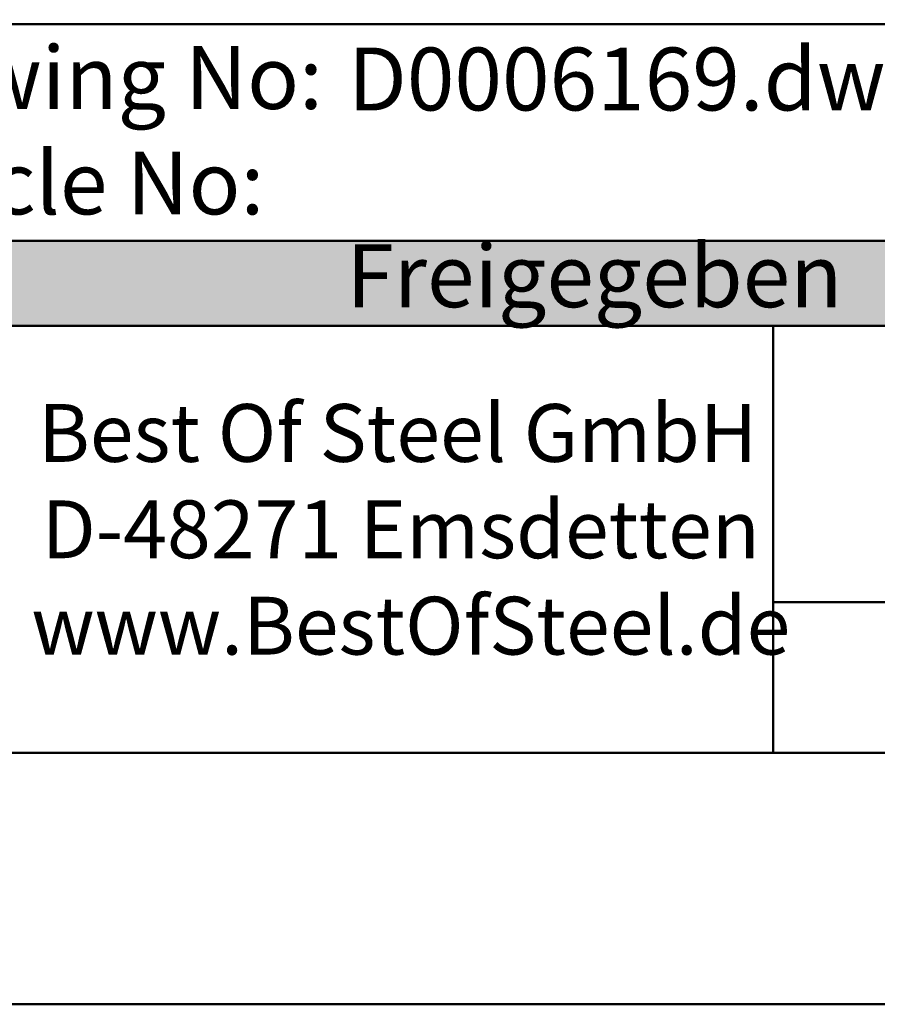
# Model space of a CAD drawing. Units: millimetres. Extents: x 0 to 1260, y -40 to 891.
# Drawn here: x 488 to 539, y 446 to 504 of the extents above; entities that cross this region are included whole.
import ezdxf
from ezdxf.enums import TextEntityAlignment as Align

# ---------------------------------------------------------------- set-up
doc = ezdxf.new("R2010")
doc.units = ezdxf.units.MM
doc.layers.add('AM_0', color=7, linetype='Continuous', lineweight=50)
doc.layers.add('AM_BOR', color=7, linetype='Continuous', lineweight=50)
doc.layers.add('AM_12', color=7, linetype='Continuous', lineweight=50, plot=False)
doc.styles.get("Standard").update_dxf_attribs({"font": 'isocp.shx'})

# ---------------------------------------------------------------- blocks, each defined once
blk = doc.blocks.new('DIN_A3_BOS')
at = {"layer": 'AM_12'}
blk.add_lwpolyline([(0, 0), (420, 0), (420, 297), (0, 297)], close=True, dxfattribs=at)
at = {"layer": 'AM_BOR'}
blk.add_lwpolyline([(20, 10), (410, 10), (410, 287), (20, 287)], close=True, dxfattribs=at)
blk = doc.blocks.new('TITLE_BOS')
at = {"layer": 'AM_BOR'}
for p, q in [((-110, 29), (0, 29)), ((0, 17), (-110, 17)), ((-55, 0), (-55, 17)), ((-55, 6), (0, 6))]:
    blk.add_line(p, q, dxfattribs=at)
blk.add_lwpolyline([(-180, 0), (0, 0), (0, 44.76)], dxfattribs=at)
at = {"layer": 'AM_BOR', "attachment_point": 1}
for s, width, heights, insert, char_height in [('Zeich.Nr./Drawing No:', 37.51475, [0], (-108.151, 28.123), 2.5), ('ArtikelNr./Article No:', 37.51475, [0], (-108.151, 23.93), 2.5), ('{\\W3.58535; }Best Of Steel GmbH\\P{\\W3.790045; }D-48271 Emsdetten\\P{\\W3.21035; }www.BestOfSteel.de', 33.05279, [10.861], (-86.78, 13.883), 2.3)]:
    blk.add_mtext_dynamic_manual_height_columns(s, width=width, gutter_width=12.5, heights=heights, dxfattribs=dict(at, insert=insert, char_height=char_height))
at = {"layer": 'AM_BOR'}
for tag, p, height in [('GEN-TITLE-DES1', (-108.62, 40.592), 3.645), ('GEN-TITLE-NAME', (-161.075, 38.817), 2), ('GEN-TITLE-DES2', (-108.496, 34.999), 3.645), ('NAME-PRUEFER', (-161.075, 34.596), 2), ('GEN-TITLE-DES2-ENG', (-108.62, 30.374), 3), ('GEN-TITLE-DWG', (-71.929, 25.566), 2.5), ('DOC_REVISION', (-30.944, 26.09), 2), ('PART_REVISION', (-30.944, 21.997), 2), ('GEN-TITLE-SCA', (-21.982, 21.546), 2.5), ('BAANNR.', (-71.886, 21.393), 2.5), ('CDN_STATUS', (-71.987, 17.737), 2.5)]:
    blk.add_attdef(tag, p, '', height=height, dxfattribs=at)
for tag, p in [('GEN-TITLE-DAT', (-119.596, 38.827)), ('DATUM-PRUEFER', (-119.596, 34.529))]:
    blk.add_attdef(tag, text='', height=2, dxfattribs=at).set_placement(p, align=Align.CENTER)

msp = doc.modelspace()

# ---------------------------------------------------------------- hatches: boundary and pattern name
at = {"layer": 'AM_0'}
h = msp.add_hatch(color=256, dxfattribs=at)
h.dxf.hatch_style = 1
h.paths.add_polyline_path([(450, 486), (580.5, 486), (580.5, 491.069), (450, 491.069)])

# ---------------------------------------------------------------- linework, layer by layer
msp.add_lwpolyline([(450, 486), (580.5, 486), (580.5, 491.069), (450, 491.069)], close=True, dxfattribs=at)

# ---------------------------------------------------------------- block references
at = {"layer": 'AM_0', "lineweight": 0, "xscale": 1.5, "yscale": 1.5, "zscale": 1.5}
msp.add_blockref('DIN_A3_BOS', (0, 445.5), dxfattribs=at)
at = {"layer": 'AM_0', "lineweight": 0}
ref = msp.add_blockref('TITLE_BOS', (615, 460.5), dxfattribs=dict(at, xscale=1.5, yscale=1.5, zscale=1.5))
ref.add_attrib('GEN-TITLE-DWG', 'D0006169.dwg', (507.106, 498.848), dxfattribs={"layer": 'AM_BOR', "height": 3.75})
ref.add_attrib('CDN_STATUS', 'Freigegeben', (507.019, 487.106), dxfattribs={"layer": 'AM_BOR', "height": 3.75})

doc.saveas('drawing.dxf')
